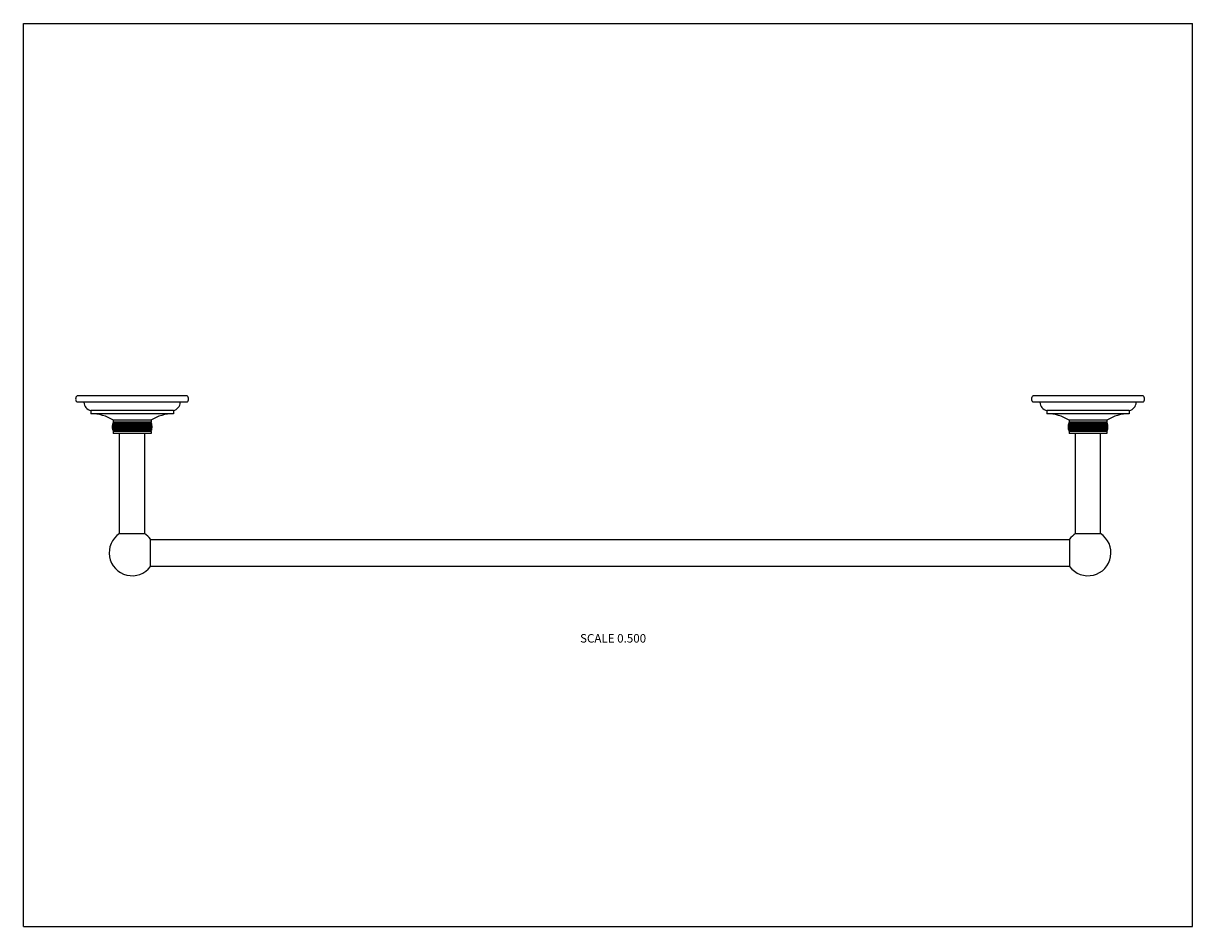
# Model space of a CAD drawing. Units: inches. Extents: x 0 to 11, y 0 to 8.5.
import ezdxf

# ---------------------------------------------------------------- set-up
doc = ezdxf.new("R2010")
doc.units = ezdxf.units.IN
doc.header["$LTSCALE"] = 0.605
doc.header["$MEASUREMENT"] = 0
doc.layers.get('0').update_dxf_attribs({"linetype": 'CONTINUOUS'})
doc.styles.get("Standard").update_dxf_attribs({"font": 'txt', "width": 0.8})

msp = doc.modelspace()

# ---------------------------------------------------------------- linework, layer by layer
at = {"color": 7, "linetype": 'CONTINUOUS'}
for p, q in [((0, 0), (0, 8.5)), ((0, 8.5), (11, 8.5)), ((11, 0), (11, 8.5)), ((1.542, 4.994), (0.505, 4.994)), ((10.534, 4.994), (9.498, 4.994)), ((1.542, 4.935), (0.505, 4.935)), ((0.636, 4.858), (0.636, 4.827)), ((1.411, 4.858), (0.636, 4.858)), ((1.411, 4.858), (1.411, 4.827)), ((10.534, 4.935), (9.498, 4.935)), ((10.404, 4.858), (9.628, 4.858)), ((9.628, 4.858), (9.628, 4.827)), ((10.404, 4.858), (10.404, 4.827)), ((1.411, 4.827), (0.636, 4.827)), ((0.846, 4.766), (0.846, 4.746)), ((1.201, 4.766), (0.846, 4.766)), ((1.201, 4.746), (0.846, 4.746)), ((0.847, 4.746), (0.847, 4.746)), ((0.847, 4.746), (0.847, 4.746)), ((0.956, 4.66), (0.956, 4.746)), ((0.969, 4.66), (0.969, 4.746)), ((0.982, 4.66), (0.982, 4.746)), ((0.996, 4.66), (0.996, 4.746)), ((1.01, 4.66), (1.01, 4.746)), ((1.023, 4.66), (1.023, 4.746)), ((1.037, 4.66), (1.037, 4.746)), ((1.051, 4.66), (1.051, 4.746)), ((1.065, 4.66), (1.065, 4.746)), ((1.078, 4.66), (1.078, 4.746)), ((1.091, 4.66), (1.091, 4.746)), ((1.2, 4.746), (1.2, 4.746)), ((1.2, 4.746), (1.2, 4.746)), ((1.201, 4.766), (1.201, 4.746)), ((10.404, 4.827), (9.628, 4.827)), ((10.193, 4.766), (9.839, 4.766)), ((9.839, 4.766), (9.839, 4.746)), ((10.193, 4.746), (9.839, 4.746)), ((9.84, 4.746), (9.839, 4.746)), ((9.84, 4.746), (9.839, 4.746)), ((9.948, 4.66), (9.948, 4.746)), ((9.961, 4.66), (9.961, 4.746)), ((9.975, 4.66), (9.975, 4.746)), ((9.988, 4.66), (9.988, 4.746)), ((10.002, 4.66), (10.002, 4.746)), ((10.016, 4.66), (10.016, 4.746)), ((10.03, 4.66), (10.03, 4.746)), ((10.044, 4.66), (10.044, 4.746)), ((10.058, 4.66), (10.058, 4.746)), ((10.071, 4.66), (10.071, 4.746)), ((10.084, 4.66), (10.084, 4.746)), ((10.193, 4.766), (10.193, 4.746)), ((10.193, 4.746), (10.193, 4.746)), ((10.193, 4.746), (10.193, 4.746)), ((0.846, 4.66), (0.846, 4.64)), ((1.201, 4.66), (0.846, 4.66)), ((1.201, 4.64), (0.846, 4.64)), ((0.847, 4.66), (0.847, 4.66)), ((0.847, 4.66), (0.847, 4.66)), ((0.905, 3.699), (0.905, 4.64)), ((1.142, 3.699), (1.142, 4.64)), ((1.2, 4.66), (1.2, 4.66)), ((1.2, 4.66), (1.2, 4.66)), ((1.201, 4.66), (1.201, 4.64)), ((10.193, 4.66), (9.839, 4.66)), ((9.839, 4.66), (9.84, 4.66)), ((9.839, 4.66), (9.839, 4.64)), ((9.839, 4.66), (9.84, 4.66)), ((10.193, 4.64), (9.839, 4.64)), ((9.898, 3.699), (9.898, 4.64)), ((10.134, 3.699), (10.134, 4.64)), ((10.193, 4.66), (10.193, 4.66)), ((10.193, 4.66), (10.193, 4.66)), ((10.193, 4.66), (10.193, 4.64)), ((0.905, 3.699), (1.142, 3.699)), ((1.197, 3.388), (1.197, 3.648)), ((1.197, 3.643), (9.843, 3.643)), ((9.843, 3.648), (9.843, 3.388)), ((9.898, 3.699), (10.134, 3.699)), ((1.197, 3.393), (9.843, 3.393)), ((0, 0), (11, 0))]:
    msp.add_line(p, q, dxfattribs=at)
for centre, radius, start, end in [((0.531, 4.965), 0.0395, 131.683, 228.317), ((1.515, 4.965), 0.0395, 311.683, 48.317), ((9.524, 4.965), 0.0395, 131.683, 228.317), ((10.508, 4.965), 0.0395, 311.683, 48.317), ((0.649, 4.935), 0.0788, 180, 259.9444), ((1.397, 4.935), 0.0788, 280.0556, 360), ((9.642, 4.935), 0.0788, 180, 259.9444), ((10.39, 4.935), 0.0788, 280.0556, 360), ((0.636, 4.433), 0.394, 57.674, 89.9924), ((0.929, 4.703), 0.0932, 152.5423, 207.4577), ((0.929, 4.703), 0.0914, 151.9473, 208.0527), ((0.93, 4.703), 0.0902, 151.5194, 208.4806), ((0.936, 4.705), 0.0964, 154.9965, 155.3219), ((0.942, 4.706), 0.099, 156.1348, 156.6352), ((0.952, 4.703), 0.0901, 151.5013, 208.4987), ((0.961, 4.703), 0.0913, 151.9202, 208.0798), ((0.971, 4.703), 0.0931, 152.5063, 207.4937), ((-38.974, 4.703), 39.929, 359.9383, 0.0617), ((41.021, 4.703), 39.929, 179.9383, 180.0617), ((1.076, 4.703), 0.0931, 332.5063, 27.4937), ((1.086, 4.703), 0.0913, 331.9202, 28.0798), ((1.095, 4.703), 0.0901, 331.5013, 28.4987), ((1.105, 4.706), 0.099, 23.3648, 23.8652), ((1.117, 4.703), 0.0902, 331.5194, 28.4806), ((1.111, 4.705), 0.0964, 24.6781, 25.0035), ((1.118, 4.703), 0.0914, 331.9473, 28.0527), ((1.117, 4.703), 0.0932, 332.5423, 27.4577), ((1.411, 4.433), 0.394, 90.0076, 122.326), ((9.628, 4.433), 0.394, 57.674, 89.9924), ((9.922, 4.703), 0.0932, 152.5407, 207.4593), ((9.925, 4.703), 0.0959, 159.279, 200.721), ((9.922, 4.703), 0.0914, 151.9455, 208.0545), ((9.923, 4.703), 0.0901, 151.5174, 208.4826), ((9.923, 4.704), 0.0941, 153.1842, 159.2243), ((9.929, 4.705), 0.0969, 154.9965, 155.3583), ((9.935, 4.706), 0.0995, 156.1348, 156.6927), ((9.953, 4.703), 0.0913, 151.9184, 208.0816), ((9.964, 4.703), 0.0931, 152.5048, 207.4952), ((-29.978, 4.703), 39.927, 359.9383, 0.0617), ((50.011, 4.703), 39.927, 179.9383, 180.0617), ((10.068, 4.703), 0.0931, 332.5048, 27.4952), ((10.079, 4.703), 0.0913, 331.9184, 28.0816), ((10.098, 4.706), 0.0995, 23.3073, 23.8652), ((10.109, 4.703), 0.0901, 331.5174, 28.4826), ((10.103, 4.705), 0.0969, 24.6417, 25.0035), ((10.111, 4.703), 0.0914, 331.9455, 28.0545), ((10.404, 4.433), 0.394, 90.0076, 122.326), ((10.109, 4.704), 0.0943, 20.7807, 26.8109), ((10.11, 4.703), 0.0932, 332.5407, 27.4593), ((10.108, 4.703), 0.0959, 339.279, 20.721), ((0.936, 4.701), 0.0964, 204.6781, 205.0035), ((0.942, 4.7), 0.099, 203.3648, 203.8652), ((1.105, 4.7), 0.099, 336.1348, 336.6352), ((1.111, 4.701), 0.0964, 334.9965, 335.3219), ((9.923, 4.703), 0.0943, 200.7806, 206.8109), ((9.929, 4.701), 0.0969, 204.6417, 205.0035), ((9.935, 4.7), 0.0995, 203.3073, 203.8652), ((10.098, 4.7), 0.0995, 336.1348, 336.6927), ((10.103, 4.701), 0.0969, 334.9965, 335.3583), ((10.109, 4.703), 0.0941, 333.1842, 339.2243), ((1.023, 3.518), 0.216, 123.0618, 323.097), ((1.023, 3.518), 0.216, 36.903, 56.9382), ((10.016, 3.518), 0.216, 123.0618, 143.097), ((10.016, 3.518), 0.216, 216.903, 56.9382)]:
    msp.add_arc(centre, radius, start, end, dxfattribs=at)
for points, knots in [([(0.846, 4.746), (0.845, 4.743), (0.842, 4.738), (0.84, 4.731), (0.838, 4.724), (0.836, 4.714), (0.836, 4.703), (0.836, 4.692), (0.838, 4.683), (0.84, 4.676), (0.842, 4.669), (0.845, 4.663), (0.846, 4.66)], [0, 0, 0, 0, 0.123992, 0.186382, 0.248929, 0.374316, 0.5, 0.625684, 0.751071, 0.813618, 0.876008, 1, 1, 1, 1]), ([(0.847, 4.746), (0.845, 4.743), (0.843, 4.738), (0.841, 4.731), (0.839, 4.724), (0.837, 4.714), (0.837, 4.703), (0.837, 4.692), (0.839, 4.683), (0.841, 4.676), (0.843, 4.669), (0.845, 4.664), (0.847, 4.66)], [0, 0, 0, 0, 0.123614, 0.185936, 0.248485, 0.374035, 0.5, 0.625965, 0.751515, 0.814064, 0.876386, 1, 1, 1, 1]), ([(0.848, 4.746), (0.847, 4.742), (0.845, 4.737), (0.843, 4.73), (0.841, 4.723), (0.839, 4.714), (0.839, 4.703), (0.839, 4.692), (0.841, 4.683), (0.843, 4.676), (0.845, 4.669), (0.847, 4.664), (0.848, 4.661)], [0, 0, 0, 0, 0.123205, 0.185455, 0.248005, 0.373733, 0.5, 0.626267, 0.751995, 0.814545, 0.876795, 1, 1, 1, 1]), ([(0.851, 4.745), (0.848, 4.739), (0.844, 4.725), (0.841, 4.703), (0.844, 4.681), (0.848, 4.668), (0.851, 4.661)], [0, 0, 0, 0, 0.24746, 0.5, 0.75254, 1, 1, 1, 1]), ([(0.855, 4.66), (0.853, 4.663), (0.851, 4.669), (0.848, 4.676), (0.846, 4.683), (0.844, 4.692), (0.844, 4.703), (0.844, 4.714), (0.846, 4.724), (0.848, 4.731), (0.851, 4.738), (0.853, 4.743), (0.855, 4.746)], [0, 0, 0, 0, 0.124903, 0.187453, 0.249995, 0.374989, 0.5, 0.625011, 0.750005, 0.812547, 0.875097, 1, 1, 1, 1]), ([(0.855, 4.746), (0.854, 4.743), (0.851, 4.736), (0.848, 4.725), (0.847, 4.714), (0.846, 4.703), (0.847, 4.692), (0.848, 4.681), (0.851, 4.67), (0.854, 4.663), (0.855, 4.66)], [0, 0, 0, 0, 0.122152, 0.246755, 0.37295, 0.5, 0.62705, 0.753245, 0.877848, 1, 1, 1, 1]), ([(0.86, 4.66), (0.858, 4.663), (0.856, 4.669), (0.853, 4.676), (0.851, 4.683), (0.849, 4.692), (0.848, 4.703), (0.849, 4.714), (0.851, 4.724), (0.853, 4.731), (0.856, 4.738), (0.858, 4.743), (0.86, 4.746)], [0, 0, 0, 0, 0.124945, 0.187502, 0.250043, 0.375019, 0.5, 0.624981, 0.749957, 0.812498, 0.875055, 1, 1, 1, 1]), ([(0.86, 4.746), (0.858, 4.743), (0.856, 4.736), (0.854, 4.725), (0.852, 4.714), (0.852, 4.703), (0.852, 4.692), (0.854, 4.681), (0.856, 4.67), (0.858, 4.663), (0.86, 4.66)], [0, 0, 0, 0, 0.121608, 0.246127, 0.372555, 0.5, 0.627445, 0.753873, 0.878392, 1, 1, 1, 1]), ([(0.866, 4.66), (0.864, 4.663), (0.861, 4.669), (0.859, 4.676), (0.857, 4.683), (0.855, 4.692), (0.854, 4.703), (0.855, 4.714), (0.857, 4.724), (0.859, 4.731), (0.861, 4.738), (0.864, 4.743), (0.866, 4.746)], [0, 0, 0, 0, 0.124907, 0.187458, 0.25, 0.374992, 0.5, 0.625008, 0.75, 0.812542, 0.875093, 1, 1, 1, 1]), ([(0.866, 4.746), (0.864, 4.743), (0.862, 4.736), (0.86, 4.725), (0.859, 4.714), (0.858, 4.703), (0.859, 4.692), (0.86, 4.681), (0.862, 4.67), (0.864, 4.664), (0.866, 4.66)], [0, 0, 0, 0, 0.121056, 0.245491, 0.372156, 0.5, 0.627844, 0.754509, 0.878944, 1, 1, 1, 1]), ([(0.872, 4.746), (0.871, 4.743), (0.869, 4.736), (0.867, 4.725), (0.866, 4.714), (0.866, 4.703), (0.866, 4.692), (0.867, 4.681), (0.869, 4.67), (0.871, 4.664), (0.872, 4.66)], [0, 0, 0, 0, 0.120509, 0.244862, 0.371762, 0.5, 0.628238, 0.755138, 0.879491, 1, 1, 1, 1]), ([(0.88, 4.746), (0.879, 4.743), (0.877, 4.736), (0.876, 4.725), (0.875, 4.714), (0.874, 4.703), (0.875, 4.692), (0.876, 4.681), (0.877, 4.67), (0.879, 4.664), (0.88, 4.66)], [0, 0, 0, 0, 0.119981, 0.244257, 0.371383, 0.5, 0.628617, 0.755743, 0.880019, 1, 1, 1, 1]), ([(0.889, 4.746), (0.888, 4.743), (0.886, 4.736), (0.885, 4.725), (0.884, 4.714), (0.884, 4.703), (0.884, 4.692), (0.885, 4.681), (0.886, 4.67), (0.888, 4.664), (0.889, 4.66)], [0, 0, 0, 0, 0.119488, 0.243692, 0.37103, 0.5, 0.62897, 0.756308, 0.880512, 1, 1, 1, 1]), ([(0.898, 4.66), (0.896, 4.663), (0.894, 4.669), (0.892, 4.676), (0.89, 4.683), (0.888, 4.692), (0.888, 4.703), (0.888, 4.714), (0.89, 4.724), (0.892, 4.731), (0.894, 4.738), (0.896, 4.743), (0.898, 4.746)], [0, 0, 0, 0, 0.124012, 0.186405, 0.248952, 0.37433, 0.5, 0.62567, 0.751048, 0.813595, 0.875988, 1, 1, 1, 1]), ([(0.898, 4.746), (0.897, 4.743), (0.896, 4.736), (0.895, 4.725), (0.894, 4.714), (0.894, 4.703), (0.894, 4.692), (0.895, 4.681), (0.896, 4.67), (0.897, 4.664), (0.898, 4.66)], [0, 0, 0, 0, 0.119042, 0.243183, 0.370712, 0.5, 0.629288, 0.756817, 0.880958, 1, 1, 1, 1]), ([(0.908, 4.66), (0.907, 4.663), (0.905, 4.669), (0.902, 4.676), (0.9, 4.683), (0.899, 4.692), (0.898, 4.703), (0.899, 4.714), (0.9, 4.724), (0.902, 4.731), (0.905, 4.738), (0.907, 4.743), (0.908, 4.746)], [0, 0, 0, 0, 0.123622, 0.185947, 0.248496, 0.374043, 0.5, 0.625957, 0.751504, 0.814053, 0.876378, 1, 1, 1, 1]), ([(0.908, 4.746), (0.908, 4.743), (0.907, 4.736), (0.906, 4.725), (0.905, 4.714), (0.905, 4.703), (0.905, 4.692), (0.906, 4.681), (0.907, 4.67), (0.908, 4.664), (0.908, 4.66)], [0, 0, 0, 0, 0.118658, 0.242744, 0.370438, 0.5, 0.629562, 0.757256, 0.881342, 1, 1, 1, 1]), ([(0.919, 4.66), (0.916, 4.667), (0.911, 4.681), (0.909, 4.703), (0.911, 4.725), (0.916, 4.74), (0.919, 4.746)], [0, 0, 0, 0, 0.247949, 0.5, 0.752051, 1, 1, 1, 1]), ([(0.919, 4.746), (0.919, 4.743), (0.918, 4.736), (0.917, 4.725), (0.917, 4.714), (0.917, 4.703), (0.917, 4.692), (0.917, 4.681), (0.918, 4.671), (0.919, 4.664), (0.919, 4.66)], [0, 0, 0, 0, 0.118346, 0.242389, 0.370216, 0.5, 0.629784, 0.757611, 0.881654, 1, 1, 1, 1]), ([(0.931, 4.66), (0.928, 4.667), (0.923, 4.681), (0.921, 4.703), (0.923, 4.725), (0.928, 4.74), (0.931, 4.746)], [0, 0, 0, 0, 0.247381, 0.5, 0.752619, 1, 1, 1, 1]), ([(0.931, 4.746), (0.931, 4.743), (0.93, 4.736), (0.93, 4.725), (0.929, 4.714), (0.929, 4.703), (0.929, 4.692), (0.93, 4.681), (0.93, 4.671), (0.931, 4.664), (0.931, 4.66)], [0, 0, 0, 0, 0.118117, 0.242128, 0.370053, 0.5, 0.629947, 0.757872, 0.881883, 1, 1, 1, 1]), ([(0.943, 4.66), (0.942, 4.663), (0.939, 4.67), (0.937, 4.681), (0.935, 4.692), (0.934, 4.703), (0.935, 4.714), (0.937, 4.725), (0.939, 4.736), (0.942, 4.743), (0.943, 4.746)], [0, 0, 0, 0, 0.122181, 0.246788, 0.37297, 0.5, 0.62703, 0.753212, 0.877819, 1, 1, 1, 1]), ([(0.943, 4.746), (0.943, 4.743), (0.943, 4.736), (0.942, 4.722), (0.942, 4.703), (0.942, 4.685), (0.943, 4.671), (0.943, 4.664), (0.943, 4.66)], [0, 0, 0, 0, 0.117978, 0.241971, 0.5, 0.758029, 0.882022, 1, 1, 1, 1]), ([(0.956, 4.66), (0.954, 4.663), (0.952, 4.67), (0.95, 4.681), (0.948, 4.692), (0.948, 4.703), (0.948, 4.714), (0.95, 4.725), (0.952, 4.736), (0.954, 4.743), (0.956, 4.746)], [0, 0, 0, 0, 0.121637, 0.246161, 0.372576, 0.5, 0.627424, 0.753839, 0.878363, 1, 1, 1, 1]), ([(0.969, 4.66), (0.967, 4.664), (0.965, 4.67), (0.963, 4.681), (0.962, 4.692), (0.961, 4.703), (0.962, 4.714), (0.963, 4.725), (0.965, 4.736), (0.967, 4.743), (0.969, 4.746)], [0, 0, 0, 0, 0.121085, 0.245525, 0.372177, 0.5, 0.627823, 0.754475, 0.878915, 1, 1, 1, 1]), ([(0.969, 4.746), (0.969, 4.743), (0.969, 4.736), (0.969, 4.722), (0.97, 4.703), (0.969, 4.685), (0.969, 4.671), (0.969, 4.664), (0.969, 4.66)], [0, 0, 0, 0, 0.117983, 0.241977, 0.5, 0.758023, 0.882017, 1, 1, 1, 1]), ([(0.982, 4.66), (0.981, 4.664), (0.979, 4.67), (0.977, 4.681), (0.976, 4.692), (0.975, 4.703), (0.976, 4.714), (0.977, 4.725), (0.979, 4.736), (0.981, 4.743), (0.982, 4.746)], [0, 0, 0, 0, 0.120537, 0.244895, 0.371783, 0.5, 0.628217, 0.755105, 0.879463, 1, 1, 1, 1]), ([(0.982, 4.746), (0.982, 4.743), (0.983, 4.736), (0.983, 4.725), (0.984, 4.714), (0.984, 4.703), (0.984, 4.692), (0.983, 4.681), (0.983, 4.671), (0.982, 4.664), (0.982, 4.66)], [0, 0, 0, 0, 0.118127, 0.242139, 0.37006, 0.5, 0.62994, 0.757861, 0.881873, 1, 1, 1, 1]), ([(0.996, 4.66), (0.995, 4.664), (0.993, 4.67), (0.991, 4.681), (0.99, 4.692), (0.99, 4.703), (0.99, 4.714), (0.991, 4.725), (0.993, 4.736), (0.995, 4.743), (0.996, 4.746)], [0, 0, 0, 0, 0.120009, 0.244289, 0.371403, 0.5, 0.628597, 0.755711, 0.879991, 1, 1, 1, 1]), ([(0.996, 4.746), (0.996, 4.743), (0.997, 4.736), (0.998, 4.725), (0.998, 4.714), (0.998, 4.703), (0.998, 4.692), (0.998, 4.681), (0.997, 4.671), (0.996, 4.664), (0.996, 4.66)], [0, 0, 0, 0, 0.118361, 0.242406, 0.370226, 0.5, 0.629774, 0.757594, 0.881639, 1, 1, 1, 1]), ([(1.01, 4.66), (1.009, 4.664), (1.007, 4.67), (1.006, 4.681), (1.005, 4.692), (1.004, 4.703), (1.005, 4.714), (1.006, 4.725), (1.007, 4.736), (1.009, 4.743), (1.01, 4.746)], [0, 0, 0, 0, 0.119513, 0.243721, 0.371048, 0.5, 0.628952, 0.756279, 0.880487, 1, 1, 1, 1]), ([(1.01, 4.746), (1.01, 4.743), (1.011, 4.736), (1.012, 4.725), (1.013, 4.714), (1.013, 4.703), (1.013, 4.692), (1.012, 4.681), (1.011, 4.67), (1.01, 4.664), (1.01, 4.66)], [0, 0, 0, 0, 0.118677, 0.242766, 0.370451, 0.5, 0.629549, 0.757234, 0.881323, 1, 1, 1, 1]), ([(1.023, 4.746), (1.023, 4.743), (1.022, 4.736), (1.02, 4.725), (1.019, 4.714), (1.019, 4.703), (1.019, 4.692), (1.02, 4.681), (1.022, 4.67), (1.023, 4.664), (1.023, 4.66)], [0, 0, 0, 0, 0.119065, 0.243209, 0.370728, 0.5, 0.629272, 0.756791, 0.880935, 1, 1, 1, 1]), ([(1.023, 4.66), (1.024, 4.664), (1.025, 4.67), (1.027, 4.681), (1.028, 4.692), (1.028, 4.703), (1.028, 4.714), (1.027, 4.725), (1.025, 4.736), (1.024, 4.743), (1.023, 4.746)], [0, 0, 0, 0, 0.119065, 0.243209, 0.370728, 0.5, 0.629272, 0.756791, 0.880935, 1, 1, 1, 1]), ([(1.037, 4.66), (1.037, 4.664), (1.036, 4.67), (1.035, 4.681), (1.034, 4.692), (1.034, 4.703), (1.034, 4.714), (1.035, 4.725), (1.036, 4.736), (1.037, 4.743), (1.037, 4.746)], [0, 0, 0, 0, 0.118677, 0.242766, 0.370451, 0.5, 0.629549, 0.757234, 0.881323, 1, 1, 1, 1]), ([(1.037, 4.746), (1.038, 4.743), (1.04, 4.736), (1.041, 4.725), (1.042, 4.714), (1.043, 4.703), (1.042, 4.692), (1.041, 4.681), (1.04, 4.67), (1.038, 4.664), (1.037, 4.66)], [0, 0, 0, 0, 0.119513, 0.243721, 0.371048, 0.5, 0.628952, 0.756279, 0.880487, 1, 1, 1, 1]), ([(1.051, 4.66), (1.051, 4.664), (1.05, 4.671), (1.049, 4.681), (1.049, 4.692), (1.049, 4.703), (1.049, 4.714), (1.049, 4.725), (1.05, 4.736), (1.051, 4.743), (1.051, 4.746)], [0, 0, 0, 0, 0.118361, 0.242406, 0.370226, 0.5, 0.629774, 0.757594, 0.881639, 1, 1, 1, 1]), ([(1.051, 4.746), (1.052, 4.743), (1.054, 4.736), (1.056, 4.725), (1.057, 4.714), (1.057, 4.703), (1.057, 4.692), (1.056, 4.681), (1.054, 4.67), (1.052, 4.664), (1.051, 4.66)], [0, 0, 0, 0, 0.120009, 0.244289, 0.371403, 0.5, 0.628597, 0.755711, 0.879991, 1, 1, 1, 1]), ([(1.065, 4.66), (1.065, 4.664), (1.064, 4.671), (1.063, 4.681), (1.063, 4.692), (1.063, 4.703), (1.063, 4.714), (1.063, 4.725), (1.064, 4.736), (1.065, 4.743), (1.065, 4.746)], [0, 0, 0, 0, 0.118127, 0.242139, 0.37006, 0.5, 0.62994, 0.757861, 0.881873, 1, 1, 1, 1]), ([(1.065, 4.746), (1.066, 4.743), (1.068, 4.736), (1.07, 4.725), (1.071, 4.714), (1.071, 4.703), (1.071, 4.692), (1.07, 4.681), (1.068, 4.67), (1.066, 4.664), (1.065, 4.66)], [0, 0, 0, 0, 0.120537, 0.244895, 0.371783, 0.5, 0.628217, 0.755105, 0.879463, 1, 1, 1, 1]), ([(1.078, 4.66), (1.078, 4.664), (1.078, 4.671), (1.077, 4.685), (1.077, 4.703), (1.077, 4.722), (1.078, 4.736), (1.078, 4.743), (1.078, 4.746)], [0, 0, 0, 0, 0.117983, 0.241977, 0.5, 0.758023, 0.882017, 1, 1, 1, 1]), ([(1.078, 4.746), (1.079, 4.743), (1.082, 4.736), (1.084, 4.725), (1.085, 4.714), (1.086, 4.703), (1.085, 4.692), (1.084, 4.681), (1.082, 4.67), (1.079, 4.664), (1.078, 4.66)], [0, 0, 0, 0, 0.121085, 0.245525, 0.372177, 0.5, 0.627823, 0.754475, 0.878915, 1, 1, 1, 1]), ([(1.091, 4.746), (1.093, 4.743), (1.095, 4.736), (1.097, 4.725), (1.099, 4.714), (1.099, 4.703), (1.099, 4.692), (1.097, 4.681), (1.095, 4.67), (1.093, 4.663), (1.091, 4.66)], [0, 0, 0, 0, 0.121637, 0.246161, 0.372576, 0.5, 0.627424, 0.753839, 0.878363, 1, 1, 1, 1]), ([(1.104, 4.66), (1.104, 4.664), (1.104, 4.671), (1.105, 4.685), (1.105, 4.703), (1.105, 4.722), (1.104, 4.736), (1.104, 4.743), (1.104, 4.746)], [0, 0, 0, 0, 0.117978, 0.241971, 0.5, 0.758029, 0.882022, 1, 1, 1, 1]), ([(1.104, 4.746), (1.105, 4.743), (1.108, 4.736), (1.11, 4.725), (1.112, 4.714), (1.113, 4.703), (1.112, 4.692), (1.11, 4.681), (1.108, 4.67), (1.105, 4.663), (1.104, 4.66)], [0, 0, 0, 0, 0.122181, 0.246788, 0.37297, 0.5, 0.62703, 0.753212, 0.877819, 1, 1, 1, 1]), ([(1.116, 4.66), (1.116, 4.664), (1.117, 4.671), (1.117, 4.681), (1.118, 4.692), (1.118, 4.703), (1.118, 4.714), (1.117, 4.725), (1.117, 4.736), (1.116, 4.743), (1.116, 4.746)], [0, 0, 0, 0, 0.118117, 0.242128, 0.370053, 0.5, 0.629947, 0.757872, 0.881883, 1, 1, 1, 1]), ([(1.116, 4.746), (1.119, 4.74), (1.124, 4.725), (1.126, 4.703), (1.124, 4.681), (1.119, 4.667), (1.116, 4.66)], [0, 0, 0, 0, 0.247381, 0.5, 0.752619, 1, 1, 1, 1]), ([(1.128, 4.66), (1.128, 4.664), (1.129, 4.671), (1.13, 4.681), (1.13, 4.692), (1.13, 4.703), (1.13, 4.714), (1.13, 4.725), (1.129, 4.736), (1.128, 4.743), (1.128, 4.746)], [0, 0, 0, 0, 0.118346, 0.242389, 0.370216, 0.5, 0.629784, 0.757611, 0.881654, 1, 1, 1, 1]), ([(1.128, 4.746), (1.131, 4.74), (1.135, 4.725), (1.138, 4.703), (1.135, 4.681), (1.131, 4.667), (1.128, 4.66)], [0, 0, 0, 0, 0.247949, 0.5, 0.752051, 1, 1, 1, 1]), ([(1.139, 4.66), (1.139, 4.664), (1.14, 4.67), (1.141, 4.681), (1.142, 4.692), (1.142, 4.703), (1.142, 4.714), (1.141, 4.725), (1.14, 4.736), (1.139, 4.743), (1.139, 4.746)], [0, 0, 0, 0, 0.118658, 0.242744, 0.370438, 0.5, 0.629562, 0.757256, 0.881342, 1, 1, 1, 1]), ([(1.139, 4.746), (1.14, 4.743), (1.142, 4.738), (1.145, 4.731), (1.146, 4.724), (1.148, 4.714), (1.149, 4.703), (1.148, 4.692), (1.146, 4.683), (1.145, 4.676), (1.142, 4.669), (1.14, 4.663), (1.139, 4.66)], [0, 0, 0, 0, 0.123622, 0.185947, 0.248496, 0.374043, 0.5, 0.625957, 0.751504, 0.814053, 0.876378, 1, 1, 1, 1]), ([(1.149, 4.66), (1.149, 4.664), (1.151, 4.67), (1.152, 4.681), (1.153, 4.692), (1.153, 4.703), (1.153, 4.714), (1.152, 4.725), (1.151, 4.736), (1.149, 4.743), (1.149, 4.746)], [0, 0, 0, 0, 0.119042, 0.243183, 0.370712, 0.5, 0.629288, 0.756817, 0.880958, 1, 1, 1, 1]), ([(1.149, 4.746), (1.15, 4.743), (1.153, 4.738), (1.155, 4.731), (1.157, 4.724), (1.159, 4.714), (1.159, 4.703), (1.159, 4.692), (1.157, 4.683), (1.155, 4.676), (1.153, 4.669), (1.15, 4.663), (1.149, 4.66)], [0, 0, 0, 0, 0.124012, 0.186405, 0.248952, 0.37433, 0.5, 0.62567, 0.751048, 0.813595, 0.875988, 1, 1, 1, 1]), ([(1.158, 4.66), (1.159, 4.664), (1.161, 4.67), (1.162, 4.681), (1.163, 4.692), (1.163, 4.703), (1.163, 4.714), (1.162, 4.725), (1.161, 4.736), (1.159, 4.743), (1.158, 4.746)], [0, 0, 0, 0, 0.119488, 0.243692, 0.37103, 0.5, 0.62897, 0.756308, 0.880512, 1, 1, 1, 1]), ([(1.167, 4.66), (1.168, 4.664), (1.169, 4.67), (1.171, 4.681), (1.172, 4.692), (1.173, 4.703), (1.172, 4.714), (1.171, 4.725), (1.169, 4.736), (1.168, 4.743), (1.167, 4.746)], [0, 0, 0, 0, 0.119981, 0.244257, 0.371383, 0.5, 0.628617, 0.755743, 0.880019, 1, 1, 1, 1]), ([(1.175, 4.66), (1.176, 4.664), (1.178, 4.67), (1.18, 4.681), (1.181, 4.692), (1.181, 4.703), (1.181, 4.714), (1.18, 4.725), (1.178, 4.736), (1.176, 4.743), (1.175, 4.746)], [0, 0, 0, 0, 0.120509, 0.244862, 0.371762, 0.5, 0.628238, 0.755138, 0.879491, 1, 1, 1, 1]), ([(1.181, 4.66), (1.183, 4.664), (1.185, 4.67), (1.187, 4.681), (1.188, 4.692), (1.189, 4.703), (1.188, 4.714), (1.187, 4.725), (1.185, 4.736), (1.183, 4.743), (1.181, 4.746)], [0, 0, 0, 0, 0.121056, 0.245491, 0.372156, 0.5, 0.627844, 0.754509, 0.878944, 1, 1, 1, 1]), ([(1.181, 4.746), (1.183, 4.743), (1.186, 4.738), (1.188, 4.731), (1.19, 4.724), (1.192, 4.714), (1.193, 4.703), (1.192, 4.692), (1.19, 4.683), (1.188, 4.676), (1.186, 4.669), (1.183, 4.663), (1.181, 4.66)], [0, 0, 0, 0, 0.124907, 0.187458, 0.25, 0.374992, 0.5, 0.625008, 0.75, 0.812542, 0.875093, 1, 1, 1, 1]), ([(1.187, 4.66), (1.188, 4.663), (1.191, 4.67), (1.193, 4.681), (1.195, 4.692), (1.195, 4.703), (1.195, 4.714), (1.193, 4.725), (1.191, 4.736), (1.188, 4.743), (1.187, 4.746)], [0, 0, 0, 0, 0.121608, 0.246127, 0.372555, 0.5, 0.627445, 0.753873, 0.878392, 1, 1, 1, 1]), ([(1.187, 4.746), (1.189, 4.743), (1.191, 4.738), (1.194, 4.731), (1.196, 4.724), (1.198, 4.714), (1.199, 4.703), (1.198, 4.692), (1.196, 4.683), (1.194, 4.676), (1.191, 4.669), (1.189, 4.663), (1.187, 4.66)], [0, 0, 0, 0, 0.124945, 0.187502, 0.250043, 0.375019, 0.5, 0.624981, 0.749957, 0.812498, 0.875055, 1, 1, 1, 1]), ([(1.192, 4.66), (1.193, 4.663), (1.196, 4.67), (1.198, 4.681), (1.2, 4.692), (1.201, 4.703), (1.2, 4.714), (1.198, 4.725), (1.196, 4.736), (1.193, 4.743), (1.192, 4.746)], [0, 0, 0, 0, 0.122152, 0.246755, 0.37295, 0.5, 0.62705, 0.753245, 0.877848, 1, 1, 1, 1]), ([(1.192, 4.746), (1.194, 4.743), (1.196, 4.738), (1.199, 4.731), (1.201, 4.724), (1.203, 4.714), (1.203, 4.703), (1.203, 4.692), (1.201, 4.683), (1.199, 4.676), (1.196, 4.669), (1.194, 4.663), (1.192, 4.66)], [0, 0, 0, 0, 0.124903, 0.187453, 0.249995, 0.374989, 0.5, 0.625011, 0.750005, 0.812547, 0.875097, 1, 1, 1, 1]), ([(1.196, 4.661), (1.199, 4.668), (1.203, 4.681), (1.205, 4.703), (1.203, 4.725), (1.199, 4.739), (1.196, 4.745)], [0, 0, 0, 0, 0.24746, 0.5, 0.75254, 1, 1, 1, 1]), ([(1.199, 4.661), (1.2, 4.664), (1.202, 4.669), (1.204, 4.676), (1.206, 4.683), (1.208, 4.692), (1.208, 4.703), (1.208, 4.714), (1.206, 4.723), (1.204, 4.73), (1.202, 4.737), (1.2, 4.742), (1.199, 4.746)], [0, 0, 0, 0, 0.123205, 0.185455, 0.248005, 0.373733, 0.5, 0.626267, 0.751995, 0.814545, 0.876795, 1, 1, 1, 1]), ([(1.2, 4.66), (1.202, 4.664), (1.204, 4.669), (1.206, 4.676), (1.208, 4.683), (1.21, 4.692), (1.21, 4.703), (1.21, 4.714), (1.208, 4.724), (1.206, 4.731), (1.204, 4.738), (1.202, 4.743), (1.2, 4.746)], [0, 0, 0, 0, 0.123614, 0.185936, 0.248485, 0.374035, 0.5, 0.625965, 0.751515, 0.814064, 0.876386, 1, 1, 1, 1]), ([(1.201, 4.66), (1.202, 4.663), (1.205, 4.669), (1.207, 4.676), (1.209, 4.683), (1.21, 4.692), (1.211, 4.703), (1.21, 4.714), (1.209, 4.724), (1.207, 4.731), (1.205, 4.738), (1.202, 4.743), (1.201, 4.746)], [0, 0, 0, 0, 0.123992, 0.186382, 0.248929, 0.374316, 0.5, 0.625684, 0.751071, 0.813618, 0.876008, 1, 1, 1, 1]), ([(9.839, 4.746), (9.838, 4.743), (9.835, 4.736), (9.832, 4.725), (9.83, 4.714), (9.829, 4.703), (9.83, 4.692), (9.832, 4.681), (9.835, 4.67), (9.838, 4.664), (9.839, 4.66)], [0, 0, 0, 0, 0.123667, 0.248448, 0.374021, 0.5, 0.625979, 0.751552, 0.876333, 1, 1, 1, 1]), ([(9.841, 4.746), (9.839, 4.742), (9.837, 4.736), (9.834, 4.725), (9.832, 4.714), (9.832, 4.703), (9.832, 4.692), (9.834, 4.681), (9.837, 4.671), (9.839, 4.664), (9.841, 4.661)], [0, 0, 0, 0, 0.123257, 0.247972, 0.373721, 0.5, 0.626279, 0.752028, 0.876743, 1, 1, 1, 1]), ([(9.843, 4.745), (9.842, 4.742), (9.84, 4.735), (9.837, 4.725), (9.835, 4.714), (9.835, 4.703), (9.835, 4.692), (9.837, 4.681), (9.84, 4.671), (9.842, 4.664), (9.843, 4.661)], [0, 0, 0, 0, 0.122817, 0.247463, 0.3734, 0.5, 0.6266, 0.752537, 0.877183, 1, 1, 1, 1]), ([(9.848, 4.66), (9.846, 4.663), (9.843, 4.67), (9.839, 4.681), (9.837, 4.692), (9.836, 4.703), (9.837, 4.714), (9.839, 4.725), (9.843, 4.736), (9.846, 4.743), (9.848, 4.746)], [0, 0, 0, 0, 0.124962, 0.249953, 0.374971, 0.5, 0.625029, 0.750047, 0.875038, 1, 1, 1, 1]), ([(9.848, 4.746), (9.846, 4.743), (9.844, 4.736), (9.841, 4.725), (9.84, 4.714), (9.839, 4.703), (9.84, 4.692), (9.841, 4.681), (9.844, 4.67), (9.846, 4.663), (9.848, 4.66)], [0, 0, 0, 0, 0.122193, 0.246743, 0.372947, 0.5, 0.627053, 0.753257, 0.877807, 1, 1, 1, 1]), ([(9.852, 4.66), (9.851, 4.663), (9.847, 4.67), (9.844, 4.681), (9.842, 4.692), (9.841, 4.703), (9.842, 4.714), (9.844, 4.725), (9.847, 4.736), (9.851, 4.743), (9.852, 4.746)], [0, 0, 0, 0, 0.125003, 0.250001, 0.375001, 0.5, 0.624999, 0.749999, 0.874997, 1, 1, 1, 1]), ([(9.852, 4.746), (9.85, 4.739), (9.847, 4.729), (9.845, 4.714), (9.844, 4.703), (9.845, 4.692), (9.847, 4.678), (9.85, 4.667), (9.852, 4.66)], [0, 0, 0, 0, 0.245976, 0.372483, 0.5, 0.627517, 0.754024, 1, 1, 1, 1]), ([(9.858, 4.66), (9.856, 4.663), (9.853, 4.67), (9.85, 4.681), (9.848, 4.692), (9.847, 4.703), (9.848, 4.714), (9.85, 4.725), (9.853, 4.736), (9.856, 4.743), (9.858, 4.746)], [0, 0, 0, 0, 0.124966, 0.249958, 0.374974, 0.5, 0.625026, 0.750042, 0.875034, 1, 1, 1, 1]), ([(9.858, 4.746), (9.857, 4.743), (9.855, 4.736), (9.853, 4.725), (9.851, 4.714), (9.851, 4.703), (9.851, 4.692), (9.853, 4.681), (9.855, 4.67), (9.857, 4.664), (9.858, 4.66)], [0, 0, 0, 0, 0.121096, 0.245479, 0.372154, 0.5, 0.627846, 0.754521, 0.878904, 1, 1, 1, 1]), ([(9.865, 4.66), (9.863, 4.663), (9.86, 4.67), (9.857, 4.681), (9.855, 4.692), (9.854, 4.703), (9.855, 4.714), (9.857, 4.725), (9.86, 4.736), (9.863, 4.743), (9.865, 4.746)], [0, 0, 0, 0, 0.124851, 0.249824, 0.374889, 0.5, 0.625111, 0.750176, 0.875149, 1, 1, 1, 1]), ([(9.865, 4.746), (9.864, 4.743), (9.862, 4.736), (9.86, 4.725), (9.859, 4.714), (9.858, 4.703), (9.859, 4.692), (9.86, 4.681), (9.862, 4.67), (9.864, 4.664), (9.865, 4.66)], [0, 0, 0, 0, 0.120548, 0.24485, 0.37176, 0.5, 0.62824, 0.75515, 0.879452, 1, 1, 1, 1]), ([(9.873, 4.746), (9.872, 4.743), (9.87, 4.736), (9.868, 4.725), (9.867, 4.714), (9.867, 4.703), (9.867, 4.692), (9.868, 4.681), (9.87, 4.67), (9.872, 4.664), (9.873, 4.66)], [0, 0, 0, 0, 0.120021, 0.244246, 0.371381, 0.5, 0.628619, 0.755754, 0.879979, 1, 1, 1, 1]), ([(9.881, 4.746), (9.881, 4.743), (9.879, 4.736), (9.878, 4.725), (9.877, 4.714), (9.876, 4.703), (9.877, 4.692), (9.878, 4.681), (9.879, 4.67), (9.881, 4.664), (9.881, 4.66)], [0, 0, 0, 0, 0.119527, 0.243681, 0.371028, 0.5, 0.628972, 0.756319, 0.880473, 1, 1, 1, 1]), ([(9.891, 4.66), (9.889, 4.663), (9.886, 4.67), (9.883, 4.681), (9.881, 4.692), (9.88, 4.703), (9.881, 4.714), (9.883, 4.725), (9.886, 4.736), (9.889, 4.743), (9.891, 4.746)], [0, 0, 0, 0, 0.124068, 0.248913, 0.374314, 0.5, 0.625686, 0.751087, 0.875932, 1, 1, 1, 1]), ([(9.891, 4.746), (9.89, 4.743), (9.889, 4.736), (9.888, 4.725), (9.887, 4.714), (9.887, 4.703), (9.887, 4.692), (9.888, 4.681), (9.889, 4.67), (9.89, 4.664), (9.891, 4.66)], [0, 0, 0, 0, 0.119081, 0.243171, 0.370709, 0.5, 0.629291, 0.756829, 0.880919, 1, 1, 1, 1]), ([(9.901, 4.66), (9.899, 4.663), (9.897, 4.67), (9.894, 4.681), (9.892, 4.692), (9.891, 4.703), (9.892, 4.714), (9.894, 4.725), (9.897, 4.736), (9.899, 4.743), (9.901, 4.746)], [0, 0, 0, 0, 0.123676, 0.248459, 0.374027, 0.5, 0.625973, 0.751541, 0.876324, 1, 1, 1, 1]), ([(9.901, 4.746), (9.901, 4.743), (9.9, 4.736), (9.898, 4.725), (9.898, 4.714), (9.898, 4.703), (9.898, 4.692), (9.898, 4.681), (9.9, 4.67), (9.901, 4.664), (9.901, 4.66)], [0, 0, 0, 0, 0.118696, 0.242733, 0.370435, 0.5, 0.629565, 0.757267, 0.881304, 1, 1, 1, 1]), ([(9.912, 4.66), (9.91, 4.663), (9.908, 4.67), (9.905, 4.681), (9.903, 4.692), (9.902, 4.703), (9.903, 4.714), (9.905, 4.725), (9.908, 4.736), (9.91, 4.743), (9.912, 4.746)], [0, 0, 0, 0, 0.123232, 0.247944, 0.373703, 0.5, 0.626297, 0.752056, 0.876768, 1, 1, 1, 1]), ([(9.912, 4.746), (9.912, 4.743), (9.911, 4.736), (9.91, 4.725), (9.91, 4.714), (9.909, 4.703), (9.91, 4.692), (9.91, 4.681), (9.911, 4.671), (9.912, 4.664), (9.912, 4.66)], [0, 0, 0, 0, 0.118384, 0.242377, 0.370214, 0.5, 0.629786, 0.757623, 0.881616, 1, 1, 1, 1]), ([(9.924, 4.66), (9.922, 4.663), (9.92, 4.67), (9.917, 4.681), (9.915, 4.692), (9.914, 4.703), (9.915, 4.714), (9.917, 4.725), (9.92, 4.736), (9.922, 4.743), (9.924, 4.746)], [0, 0, 0, 0, 0.122744, 0.247379, 0.373347, 0.5, 0.626653, 0.752621, 0.877256, 1, 1, 1, 1]), ([(9.924, 4.746), (9.923, 4.743), (9.923, 4.736), (9.922, 4.725), (9.922, 4.714), (9.922, 4.703), (9.922, 4.692), (9.922, 4.681), (9.923, 4.671), (9.923, 4.664), (9.924, 4.66)], [0, 0, 0, 0, 0.118155, 0.242116, 0.370051, 0.5, 0.629949, 0.757884, 0.881845, 1, 1, 1, 1]), ([(9.936, 4.66), (9.934, 4.663), (9.932, 4.67), (9.929, 4.681), (9.928, 4.692), (9.927, 4.703), (9.928, 4.714), (9.929, 4.725), (9.932, 4.736), (9.934, 4.743), (9.936, 4.746)], [0, 0, 0, 0, 0.122222, 0.246776, 0.372968, 0.5, 0.627032, 0.753224, 0.877778, 1, 1, 1, 1]), ([(9.936, 4.746), (9.936, 4.743), (9.935, 4.736), (9.935, 4.722), (9.935, 4.703), (9.935, 4.685), (9.935, 4.671), (9.936, 4.664), (9.936, 4.66)], [0, 0, 0, 0, 0.118016, 0.241959, 0.5, 0.758041, 0.881984, 1, 1, 1, 1]), ([(9.948, 4.66), (9.946, 4.667), (9.943, 4.678), (9.941, 4.692), (9.94, 4.703), (9.941, 4.714), (9.943, 4.729), (9.946, 4.739), (9.948, 4.746)], [0, 0, 0, 0, 0.246009, 0.372504, 0.5, 0.627496, 0.753991, 1, 1, 1, 1]), ([(9.961, 4.66), (9.96, 4.664), (9.958, 4.67), (9.956, 4.681), (9.955, 4.692), (9.954, 4.703), (9.955, 4.714), (9.956, 4.725), (9.958, 4.736), (9.96, 4.743), (9.961, 4.746)], [0, 0, 0, 0, 0.121125, 0.245513, 0.372175, 0.5, 0.627825, 0.754487, 0.878875, 1, 1, 1, 1]), ([(9.961, 4.746), (9.962, 4.743), (9.962, 4.736), (9.962, 4.722), (9.962, 4.703), (9.962, 4.685), (9.962, 4.671), (9.962, 4.664), (9.961, 4.66)], [0, 0, 0, 0, 0.118021, 0.241965, 0.5, 0.758035, 0.881979, 1, 1, 1, 1]), ([(9.975, 4.66), (9.974, 4.664), (9.972, 4.67), (9.97, 4.681), (9.969, 4.692), (9.968, 4.703), (9.969, 4.714), (9.97, 4.725), (9.972, 4.736), (9.974, 4.743), (9.975, 4.746)], [0, 0, 0, 0, 0.120577, 0.244884, 0.37178, 0.5, 0.62822, 0.755116, 0.879423, 1, 1, 1, 1]), ([(9.975, 4.746), (9.975, 4.743), (9.976, 4.736), (9.976, 4.725), (9.977, 4.714), (9.977, 4.703), (9.977, 4.692), (9.976, 4.681), (9.976, 4.671), (9.975, 4.664), (9.975, 4.66)], [0, 0, 0, 0, 0.118165, 0.242128, 0.370058, 0.5, 0.629942, 0.757872, 0.881835, 1, 1, 1, 1]), ([(9.988, 4.66), (9.988, 4.664), (9.986, 4.67), (9.984, 4.681), (9.983, 4.692), (9.983, 4.703), (9.983, 4.714), (9.984, 4.725), (9.986, 4.736), (9.988, 4.743), (9.988, 4.746)], [0, 0, 0, 0, 0.120048, 0.244277, 0.371401, 0.5, 0.628599, 0.755723, 0.879952, 1, 1, 1, 1]), ([(9.988, 4.746), (9.989, 4.743), (9.99, 4.736), (9.99, 4.725), (9.991, 4.714), (9.991, 4.703), (9.991, 4.692), (9.99, 4.681), (9.99, 4.671), (9.989, 4.664), (9.988, 4.66)], [0, 0, 0, 0, 0.118399, 0.242394, 0.370224, 0.5, 0.629776, 0.757606, 0.881601, 1, 1, 1, 1]), ([(10.002, 4.66), (10.001, 4.664), (10, 4.67), (9.998, 4.681), (9.997, 4.692), (9.997, 4.703), (9.997, 4.714), (9.998, 4.725), (10, 4.736), (10.001, 4.743), (10.002, 4.746)], [0, 0, 0, 0, 0.119552, 0.24371, 0.371046, 0.5, 0.628954, 0.75629, 0.880448, 1, 1, 1, 1]), ([(10.002, 4.746), (10.003, 4.743), (10.004, 4.736), (10.005, 4.725), (10.006, 4.714), (10.006, 4.703), (10.006, 4.692), (10.005, 4.681), (10.004, 4.67), (10.003, 4.664), (10.002, 4.66)], [0, 0, 0, 0, 0.118715, 0.242754, 0.370449, 0.5, 0.629551, 0.757246, 0.881285, 1, 1, 1, 1]), ([(10.016, 4.746), (10.015, 4.743), (10.014, 4.736), (10.013, 4.725), (10.012, 4.714), (10.012, 4.703), (10.012, 4.692), (10.013, 4.681), (10.014, 4.67), (10.015, 4.664), (10.016, 4.66)], [0, 0, 0, 0, 0.119103, 0.243197, 0.370725, 0.5, 0.629275, 0.756803, 0.880897, 1, 1, 1, 1]), ([(10.016, 4.66), (10.017, 4.664), (10.018, 4.67), (10.019, 4.681), (10.02, 4.692), (10.021, 4.703), (10.02, 4.714), (10.019, 4.725), (10.018, 4.736), (10.017, 4.743), (10.016, 4.746)], [0, 0, 0, 0, 0.119103, 0.243197, 0.370725, 0.5, 0.629275, 0.756803, 0.880897, 1, 1, 1, 1]), ([(10.03, 4.66), (10.03, 4.664), (10.029, 4.67), (10.027, 4.681), (10.027, 4.692), (10.027, 4.703), (10.027, 4.714), (10.027, 4.725), (10.029, 4.736), (10.03, 4.743), (10.03, 4.746)], [0, 0, 0, 0, 0.118715, 0.242754, 0.370449, 0.5, 0.629551, 0.757246, 0.881285, 1, 1, 1, 1]), ([(10.03, 4.746), (10.031, 4.743), (10.032, 4.736), (10.034, 4.725), (10.035, 4.714), (10.035, 4.703), (10.035, 4.692), (10.034, 4.681), (10.032, 4.67), (10.031, 4.664), (10.03, 4.66)], [0, 0, 0, 0, 0.119552, 0.24371, 0.371046, 0.5, 0.628954, 0.75629, 0.880448, 1, 1, 1, 1]), ([(10.044, 4.66), (10.043, 4.664), (10.043, 4.671), (10.042, 4.681), (10.041, 4.692), (10.041, 4.703), (10.041, 4.714), (10.042, 4.725), (10.043, 4.736), (10.043, 4.743), (10.044, 4.746)], [0, 0, 0, 0, 0.118399, 0.242394, 0.370224, 0.5, 0.629776, 0.757606, 0.881601, 1, 1, 1, 1]), ([(10.044, 4.746), (10.045, 4.743), (10.047, 4.736), (10.048, 4.725), (10.049, 4.714), (10.05, 4.703), (10.049, 4.692), (10.048, 4.681), (10.047, 4.67), (10.045, 4.664), (10.044, 4.66)], [0, 0, 0, 0, 0.120048, 0.244277, 0.371401, 0.5, 0.628599, 0.755723, 0.879952, 1, 1, 1, 1]), ([(10.058, 4.66), (10.057, 4.664), (10.057, 4.671), (10.056, 4.681), (10.056, 4.692), (10.056, 4.703), (10.056, 4.714), (10.056, 4.725), (10.057, 4.736), (10.057, 4.743), (10.058, 4.746)], [0, 0, 0, 0, 0.118165, 0.242128, 0.370058, 0.5, 0.629942, 0.757872, 0.881835, 1, 1, 1, 1]), ([(10.058, 4.746), (10.059, 4.743), (10.061, 4.736), (10.063, 4.725), (10.064, 4.714), (10.064, 4.703), (10.064, 4.692), (10.063, 4.681), (10.061, 4.67), (10.059, 4.664), (10.058, 4.66)], [0, 0, 0, 0, 0.120577, 0.244884, 0.37178, 0.5, 0.62822, 0.755116, 0.879423, 1, 1, 1, 1]), ([(10.071, 4.66), (10.071, 4.664), (10.071, 4.671), (10.07, 4.685), (10.07, 4.703), (10.07, 4.722), (10.071, 4.736), (10.071, 4.743), (10.071, 4.746)], [0, 0, 0, 0, 0.118021, 0.241965, 0.5, 0.758035, 0.881979, 1, 1, 1, 1]), ([(10.071, 4.746), (10.072, 4.743), (10.074, 4.736), (10.077, 4.725), (10.078, 4.714), (10.078, 4.703), (10.078, 4.692), (10.077, 4.681), (10.074, 4.67), (10.072, 4.664), (10.071, 4.66)], [0, 0, 0, 0, 0.121125, 0.245513, 0.372175, 0.5, 0.627825, 0.754487, 0.878875, 1, 1, 1, 1]), ([(10.084, 4.746), (10.087, 4.739), (10.09, 4.729), (10.092, 4.714), (10.092, 4.703), (10.092, 4.692), (10.09, 4.678), (10.087, 4.667), (10.084, 4.66)], [0, 0, 0, 0, 0.246009, 0.372504, 0.5, 0.627496, 0.753991, 1, 1, 1, 1]), ([(10.097, 4.66), (10.097, 4.664), (10.097, 4.671), (10.097, 4.685), (10.098, 4.703), (10.097, 4.722), (10.097, 4.736), (10.097, 4.743), (10.097, 4.746)], [0, 0, 0, 0, 0.118016, 0.241959, 0.5, 0.758041, 0.881984, 1, 1, 1, 1]), ([(10.097, 4.746), (10.098, 4.743), (10.101, 4.736), (10.103, 4.725), (10.105, 4.714), (10.105, 4.703), (10.105, 4.692), (10.103, 4.681), (10.101, 4.67), (10.098, 4.663), (10.097, 4.66)], [0, 0, 0, 0, 0.122222, 0.246776, 0.372968, 0.5, 0.627032, 0.753224, 0.877778, 1, 1, 1, 1]), ([(10.109, 4.66), (10.109, 4.664), (10.11, 4.671), (10.11, 4.681), (10.11, 4.692), (10.111, 4.703), (10.11, 4.714), (10.11, 4.725), (10.11, 4.736), (10.109, 4.743), (10.109, 4.746)], [0, 0, 0, 0, 0.118155, 0.242116, 0.370051, 0.5, 0.629949, 0.757884, 0.881845, 1, 1, 1, 1]), ([(10.109, 4.746), (10.11, 4.743), (10.113, 4.736), (10.116, 4.725), (10.117, 4.714), (10.118, 4.703), (10.117, 4.692), (10.116, 4.681), (10.113, 4.67), (10.11, 4.663), (10.109, 4.66)], [0, 0, 0, 0, 0.122744, 0.247379, 0.373347, 0.5, 0.626653, 0.752621, 0.877256, 1, 1, 1, 1]), ([(10.12, 4.66), (10.121, 4.664), (10.122, 4.671), (10.122, 4.681), (10.123, 4.692), (10.123, 4.703), (10.123, 4.714), (10.122, 4.725), (10.122, 4.736), (10.121, 4.743), (10.12, 4.746)], [0, 0, 0, 0, 0.118384, 0.242377, 0.370214, 0.5, 0.629786, 0.757623, 0.881616, 1, 1, 1, 1]), ([(10.12, 4.746), (10.122, 4.743), (10.125, 4.736), (10.128, 4.725), (10.129, 4.714), (10.13, 4.703), (10.129, 4.692), (10.128, 4.681), (10.125, 4.67), (10.122, 4.663), (10.12, 4.66)], [0, 0, 0, 0, 0.123232, 0.247944, 0.373703, 0.5, 0.626297, 0.752056, 0.876768, 1, 1, 1, 1]), ([(10.131, 4.66), (10.132, 4.664), (10.133, 4.67), (10.134, 4.681), (10.135, 4.692), (10.135, 4.703), (10.135, 4.714), (10.134, 4.725), (10.133, 4.736), (10.132, 4.743), (10.131, 4.746)], [0, 0, 0, 0, 0.118696, 0.242733, 0.370435, 0.5, 0.629565, 0.757267, 0.881304, 1, 1, 1, 1]), ([(10.131, 4.746), (10.133, 4.743), (10.136, 4.736), (10.139, 4.725), (10.141, 4.714), (10.141, 4.703), (10.141, 4.692), (10.139, 4.681), (10.136, 4.67), (10.133, 4.663), (10.131, 4.66)], [0, 0, 0, 0, 0.123676, 0.248459, 0.374027, 0.5, 0.625973, 0.751541, 0.876324, 1, 1, 1, 1]), ([(10.142, 4.66), (10.142, 4.664), (10.143, 4.67), (10.145, 4.681), (10.146, 4.692), (10.146, 4.703), (10.146, 4.714), (10.145, 4.725), (10.143, 4.736), (10.142, 4.743), (10.142, 4.746)], [0, 0, 0, 0, 0.119081, 0.243171, 0.370709, 0.5, 0.629291, 0.756829, 0.880919, 1, 1, 1, 1]), ([(10.142, 4.746), (10.143, 4.743), (10.146, 4.736), (10.149, 4.725), (10.151, 4.714), (10.152, 4.703), (10.151, 4.692), (10.149, 4.681), (10.146, 4.67), (10.143, 4.663), (10.142, 4.66)], [0, 0, 0, 0, 0.124068, 0.248913, 0.374314, 0.5, 0.625686, 0.751087, 0.875932, 1, 1, 1, 1]), ([(10.151, 4.66), (10.152, 4.664), (10.153, 4.67), (10.155, 4.681), (10.156, 4.692), (10.156, 4.703), (10.156, 4.714), (10.155, 4.725), (10.153, 4.736), (10.152, 4.743), (10.151, 4.746)], [0, 0, 0, 0, 0.119527, 0.243681, 0.371028, 0.5, 0.628972, 0.756319, 0.880473, 1, 1, 1, 1]), ([(10.16, 4.66), (10.161, 4.664), (10.162, 4.67), (10.164, 4.681), (10.165, 4.692), (10.165, 4.703), (10.165, 4.714), (10.164, 4.725), (10.162, 4.736), (10.161, 4.743), (10.16, 4.746)], [0, 0, 0, 0, 0.120021, 0.244246, 0.371381, 0.5, 0.628619, 0.755754, 0.879979, 1, 1, 1, 1]), ([(10.167, 4.66), (10.168, 4.664), (10.17, 4.67), (10.172, 4.681), (10.174, 4.692), (10.174, 4.703), (10.174, 4.714), (10.172, 4.725), (10.17, 4.736), (10.168, 4.743), (10.167, 4.746)], [0, 0, 0, 0, 0.120548, 0.24485, 0.37176, 0.5, 0.62824, 0.75515, 0.879452, 1, 1, 1, 1]), ([(10.167, 4.746), (10.169, 4.743), (10.172, 4.736), (10.176, 4.725), (10.178, 4.714), (10.178, 4.703), (10.178, 4.692), (10.176, 4.681), (10.172, 4.67), (10.169, 4.663), (10.167, 4.66)], [0, 0, 0, 0, 0.124851, 0.249824, 0.374889, 0.5, 0.625111, 0.750176, 0.875149, 1, 1, 1, 1]), ([(10.174, 4.66), (10.175, 4.664), (10.177, 4.67), (10.18, 4.681), (10.181, 4.692), (10.181, 4.703), (10.181, 4.714), (10.18, 4.725), (10.177, 4.736), (10.175, 4.743), (10.174, 4.746)], [0, 0, 0, 0, 0.121096, 0.245479, 0.372154, 0.5, 0.627846, 0.754521, 0.878904, 1, 1, 1, 1]), ([(10.174, 4.746), (10.176, 4.743), (10.179, 4.736), (10.183, 4.725), (10.185, 4.714), (10.185, 4.703), (10.185, 4.692), (10.183, 4.681), (10.179, 4.67), (10.176, 4.663), (10.174, 4.66)], [0, 0, 0, 0, 0.124966, 0.249958, 0.374974, 0.5, 0.625026, 0.750042, 0.875034, 1, 1, 1, 1]), ([(10.18, 4.66), (10.183, 4.667), (10.185, 4.678), (10.187, 4.692), (10.188, 4.703), (10.187, 4.714), (10.185, 4.729), (10.183, 4.739), (10.18, 4.746)], [0, 0, 0, 0, 0.245976, 0.372483, 0.5, 0.627517, 0.754024, 1, 1, 1, 1]), ([(10.18, 4.746), (10.182, 4.743), (10.185, 4.736), (10.188, 4.725), (10.191, 4.714), (10.191, 4.703), (10.191, 4.692), (10.188, 4.681), (10.185, 4.67), (10.182, 4.663), (10.18, 4.66)], [0, 0, 0, 0, 0.125003, 0.250001, 0.375001, 0.5, 0.624999, 0.749999, 0.874997, 1, 1, 1, 1]), ([(10.185, 4.66), (10.186, 4.663), (10.189, 4.67), (10.191, 4.681), (10.193, 4.692), (10.193, 4.703), (10.193, 4.714), (10.191, 4.725), (10.189, 4.736), (10.186, 4.743), (10.185, 4.746)], [0, 0, 0, 0, 0.122193, 0.246743, 0.372947, 0.5, 0.627053, 0.753257, 0.877807, 1, 1, 1, 1]), ([(10.185, 4.746), (10.187, 4.743), (10.19, 4.736), (10.193, 4.725), (10.195, 4.714), (10.196, 4.703), (10.195, 4.692), (10.193, 4.681), (10.19, 4.67), (10.187, 4.663), (10.185, 4.66)], [0, 0, 0, 0, 0.124962, 0.249953, 0.374971, 0.5, 0.625029, 0.750047, 0.875038, 1, 1, 1, 1]), ([(10.189, 4.661), (10.19, 4.664), (10.193, 4.671), (10.195, 4.681), (10.197, 4.692), (10.198, 4.703), (10.197, 4.714), (10.195, 4.725), (10.193, 4.735), (10.19, 4.742), (10.189, 4.745)], [0, 0, 0, 0, 0.122817, 0.247463, 0.3734, 0.5, 0.6266, 0.752537, 0.877183, 1, 1, 1, 1]), ([(10.192, 4.661), (10.193, 4.664), (10.196, 4.671), (10.199, 4.681), (10.2, 4.692), (10.201, 4.703), (10.2, 4.714), (10.199, 4.725), (10.196, 4.736), (10.193, 4.742), (10.192, 4.746)], [0, 0, 0, 0, 0.123257, 0.247972, 0.373721, 0.5, 0.626279, 0.752028, 0.876743, 1, 1, 1, 1]), ([(10.193, 4.66), (10.195, 4.664), (10.197, 4.67), (10.2, 4.681), (10.202, 4.692), (10.203, 4.703), (10.202, 4.714), (10.2, 4.725), (10.197, 4.736), (10.195, 4.743), (10.193, 4.746)], [0, 0, 0, 0, 0.123667, 0.248448, 0.374021, 0.5, 0.625979, 0.751552, 0.876333, 1, 1, 1, 1])]:
    msp.add_open_spline(points, degree=3, knots=knots, dxfattribs=at)

# ---------------------------------------------------------------- texts
at = {"color": 2, "linetype": 'CONTINUOUS', "insert": (5.548, 2.753), "char_height": 0.08, "width": 0.704, "attachment_point": 2, "line_spacing_factor": 0.9}
msp.add_mtext('SCALE 0.500', dxfattribs=at)

doc.saveas('drawing.dxf')
